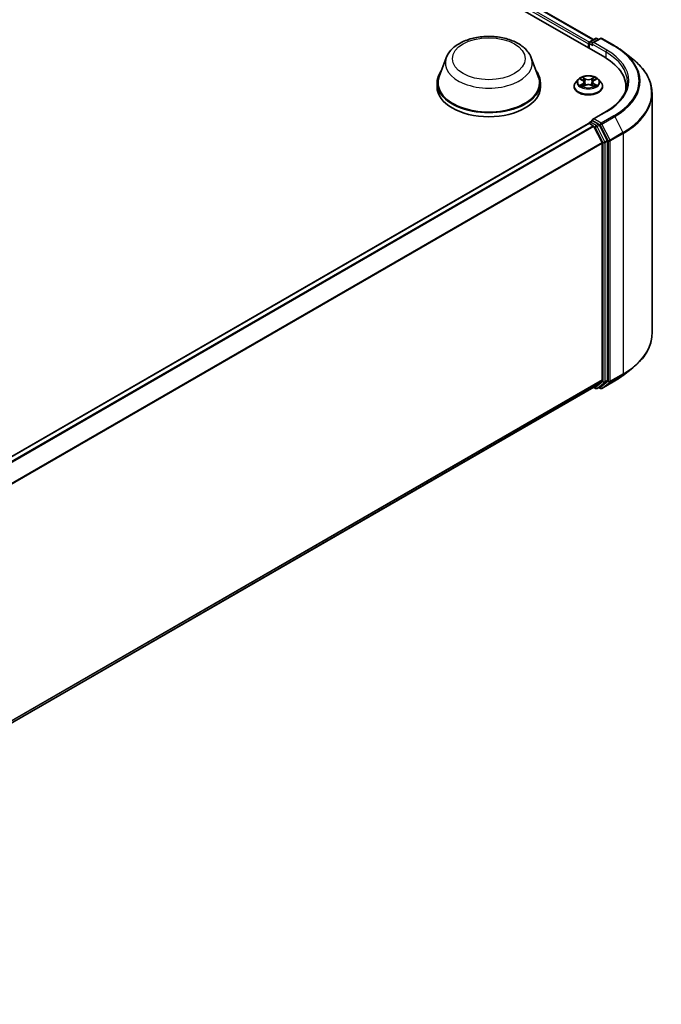
# Model space of a CAD drawing. Units: millimetres. Extents: x 10 to 7358, y 5 to 1691.
# Drawn here: x 129 to 146, y 88 to 115 of the extents above; entities that cross this region are included whole.
import ezdxf

# ---------------------------------------------------------------- set-up
doc = ezdxf.new("R2010")
doc.units = ezdxf.units.MM
doc.header["$LTSCALE"] = 0.666667
doc.layers.add('Visible (ISO)', color=7, linetype='Continuous', lineweight=35)
doc.layers.add('Visible Narrow (ISO)', color=7, linetype='Continuous', lineweight=25)

msp = doc.modelspace()

# ---------------------------------------------------------------- linework, layer by layer
at = {"layer": 'Visible (ISO)'}
for p, q in [((114.6559, 131.0737), (144.8258, 113.6551)), ((115.3038, 131.0027), (144.5203, 114.1345)), ((144.3827, 114.0198), (144.3827, 113.9109)), ((144.3993, 114.0415), (144.3993, 113.9013)), ((144.4193, 114.0762), (144.5756, 114.1665)), ((144.7077, 114.1665), (144.4935, 114.0429)), ((144.6156, 114.1665), (144.6616, 114.1399)), ((144.7477, 114.1665), (145.0966, 113.9651)), ((140.5369, 113.6446), (140.3442, 113.132)), ((142.8356, 113.6446), (143.0283, 113.132)), ((145.3348, 113.8043), (145.5869, 113.6048)), ((140.2863, 112.9638), (140.2863, 112.8549)), ((143.0863, 112.9638), (143.0863, 112.8549)), ((143.996, 112.8658), (143.996, 112.8702)), ((144.1093, 113.0573), (144.0431, 112.9836)), ((144.174, 113.0654), (144.2308, 113.0315)), ((144.2412, 112.8633), (144.3003, 112.8963)), ((144.2658, 112.9849), (144.2767, 112.8831)), ((144.4651, 112.8963), (144.5242, 112.8633)), ((144.4996, 112.9849), (144.4887, 112.8831)), ((144.5346, 113.0315), (144.5914, 113.0654)), ((144.5913, 113.0655), (144.5914, 113.0655)), ((144.6561, 113.0573), (144.7223, 112.9836)), ((144.7694, 112.8658), (144.7694, 112.8702)), ((145.3999, 112.8549), (145.3999, 112.7603)), ((146.1066, 112.6798), (146.1066, 106.1715)), ((144.8624, 112.1874), (144.4935, 111.9744)), ((144.391, 111.8608), (115.1745, 94.9926)), ((144.3993, 111.8626), (144.3993, 111.8642)), ((144.411, 111.8588), (144.5109, 111.8011)), ((144.4193, 111.8989), (144.4865, 111.9377)), ((144.6616, 111.8447), (144.5053, 111.935)), ((144.5326, 111.7768), (144.7533, 111.3436)), ((144.8947, 111.4056), (144.6834, 111.8204)), ((144.7598, 111.319), (144.7598, 104.9195)), ((144.9012, 104.912), (144.9012, 111.3809)), ((145.3348, 105.0469), (145.5869, 105.2465)), ((144.7533, 104.9024), (144.5326, 104.724)), ((144.6834, 104.7241), (144.8947, 104.8949)), ((144.7477, 104.6847), (145.0966, 104.8861)), ((144.5309, 104.7228), (115.5633, 87.9984)), ((144.5203, 104.7167), (144.5756, 104.6848)), ((144.6156, 104.6848), (144.6816, 104.7229)), ((144.7077, 104.6847), (144.6616, 104.7113))]:
    msp.add_line(p, q, dxfattribs=at)
for centre, start, end in [((144.4393, 114.0415), 120, 180), ((144.5956, 114.1318), 60, 120), ((144.7277, 114.1319), 60, 120), ((144.4393, 111.8642), 120, 180), ((144.5956, 104.7194), 240, 300), ((144.7277, 104.7194), 240, 300)]:
    msp.add_arc(centre, 0.04, start, end, dxfattribs=at)
for centre, major_axis, start_param, end_param in [((144.411, 114.0361), (-0.02, -0.0346), 4.0083564, 5.4977871), ((144.5335, 114.0198), (-0.0566, 0), 4.712389, 6.2831853), ((144.5053, 114.0034), (-0.02, 0.0346), 0.7853982, 2.3561945), ((143.4399, 112.8549), (1.96, 0), 6.1711605, 7.0685835), ((141.6863, 112.9638), (1.4, 0), 2.7323454, 6.6924326), ((141.6863, 112.9638), (1.3733, 0), 2.9278365, 6.4969414), ((141.6863, 112.8549), (1.4, 0), 3.1415927, 6.2831853), ((143.4399, 112.6372), (2, 0), 0.1529658, 0.2006295), ((144.411, 111.8261), (-0.02, 0.0346), 5.4977871, 6.2831853), ((144.5335, 111.9513), (-0.0566, 0), 4.712389, 6.2831853), ((144.5053, 111.9676), (-0.02, -0.0346), 5.4977871, 6.1236372), ((144.5109, 111.7684), (0.02, -0.0346), 1.4801364, 2.3561945), ((144.6616, 111.812), (0.02, -0.0346), 1.4801364, 2.3561945), ((144.7315, 111.3353), (0.02, -0.0346), 0.7853982, 1.4801364), ((144.873, 111.3972), (0.02, -0.0346), 0.7853982, 1.4801364), ((144.7315, 104.9358), (0.02, -0.0346), 0.0906599, 0.7853982), ((144.873, 104.9283), (0.02, -0.0346), 0.0906599, 0.7853982), ((144.5109, 104.7575), (0.02, -0.0346), 0, 0.0906599), ((144.6616, 104.7575), (0.02, -0.0346), 0, 0.0906599)]:
    msp.add_ellipse(centre, major_axis=major_axis, ratio=0.5773503, start_param=start_param, end_param=end_param, dxfattribs=at)
for points, knots in [([(140.5369, 113.6446), (140.5653, 113.72), (140.6093, 113.7887), (140.7288, 113.9216), (140.8087, 113.9828), (140.9976, 114.0897), (141.1088, 114.1332), (141.3455, 114.1955), (141.471, 114.2141), (141.7236, 114.2259), (141.8507, 114.2192), (142.0963, 114.181), (142.2149, 114.1494), (142.4334, 114.0615), (142.5334, 114.005), (142.6997, 113.8687), (142.7675, 113.7892), (142.8211, 113.6804), (142.8288, 113.6627), (142.8356, 113.6446)], [5.7115433, 5.7115433, 5.7115433, 5.7115433, 5.976535, 5.976535, 6.2933772, 6.2933772, 6.6411458, 6.6411458, 6.9881607, 6.9881607, 7.3318899, 7.3318899, 7.6768932, 7.6768932, 8.025917, 8.025917, 8.3621869, 8.3621869, 8.4256237, 8.4256237, 8.4256237, 8.4256237]), ([(145.0966, 113.9651), (145.1138, 113.9552), (145.1308, 113.945), (145.1642, 113.9245), (145.1807, 113.9141), (145.2131, 113.8929), (145.229, 113.8822), (145.2602, 113.8604), (145.2755, 113.8494), (145.3056, 113.8271), (145.3203, 113.8158), (145.3348, 113.8043)], [1.57079633, 1.57079633, 1.57079633, 1.57079633, 1.60184851, 1.60184851, 1.63290069, 1.63290069, 1.66395288, 1.66395288, 1.69500506, 1.69500506, 1.72605724, 1.72605724, 1.72605724, 1.72605724]), ([(146.1066, 112.6798), (146.1066, 112.7464), (146.0993, 112.813), (146.0703, 112.9449), (146.0487, 113.0102), (145.9915, 113.1383), (145.956, 113.2012), (145.872, 113.3233), (145.8234, 113.3827), (145.7141, 113.4971), (145.6533, 113.5522), (145.5869, 113.6048)], [3.92699082, 3.92699082, 3.92699082, 3.92699082, 4.05301827, 4.05301827, 4.17904572, 4.17904572, 4.30507316, 4.30507316, 4.43110061, 4.43110061, 4.55712806, 4.55712806, 4.55712806, 4.55712806]), ([(144.6561, 113.0573), (144.6398, 113.0756), (144.619, 113.0916), (144.57, 113.1192), (144.5414, 113.1305), (144.4801, 113.1471), (144.4474, 113.1523), (144.3811, 113.1563), (144.3475, 113.1552), (144.2825, 113.1465), (144.2511, 113.139), (144.1934, 113.1182), (144.1672, 113.1049), (144.1315, 113.0793), (144.1195, 113.0688), (144.1093, 113.0573)], [1.2629648, 1.2629648, 1.2629648, 1.2629648, 1.5839777, 1.5839777, 1.9184063, 1.9184063, 2.2514838, 2.2514838, 2.5827972, 2.5827972, 2.9145331, 2.9145331, 3.2485111, 3.2485111, 3.4494242, 3.4494242, 3.4494242, 3.4494242]), ([(144.2292, 113.1166), (144.2291, 113.1166), (144.2291, 113.1166), (144.229, 113.1168), (144.2289, 113.1168), (144.2288, 113.1169)], [-0.00023059908, -0.00023059908, -0.00023059908, -0.00023059908, 0, 0, 0.00033832945, 0.00033832945, 0.00033832945, 0.00033832945]), ([(144.2288, 113.1169), (144.2289, 113.1168), (144.2289, 113.1167), (144.229, 113.1166), (144.229, 113.1166), (144.2291, 113.1165)], [-0.00033832945, -0.00033832945, -0.00033832945, -0.00033832945, 0, 0, 0.00024151791, 0.00024151791, 0.00024151791, 0.00024151791]), ([(144.5202, 113.0886), (144.5277, 113.0989), (144.5319, 113.1096), (144.5365, 113.1167), (144.5365, 113.1168), (144.5366, 113.1169)], [0, 0, 0, 0, 0.032055974, 0.032055974, 0.032394303, 0.032394303, 0.032394303, 0.032394303]), ([(144.5366, 113.1169), (144.5365, 113.1168), (144.5364, 113.1168), (144.5357, 113.1161), (144.535, 113.1154), (144.5343, 113.1148)], [-0.0323943032, -0.0323943032, -0.0323943032, -0.0323943032, -0.0320559737, -0.0320559737, -0.0289727583, -0.0289727583, -0.0289727583, -0.0289727583]), ([(144.0431, 112.9836), (144.0372, 112.9769), (144.0317, 112.97), (144.0218, 112.9559), (144.0174, 112.9486), (144.0098, 112.9336), (144.0066, 112.926), (144.0014, 112.9104), (143.9994, 112.9024), (143.9967, 112.8864), (143.996, 112.8783), (143.996, 112.8702)], [3.4494242, 3.4494242, 3.4494242, 3.4494242, 3.54493753, 3.54493753, 3.64045085, 3.64045085, 3.73596417, 3.73596417, 3.83147749, 3.83147749, 3.92699082, 3.92699082, 3.92699082, 3.92699082]), ([(143.996, 112.8658), (143.996, 112.8419), (144.0023, 112.8182), (144.0267, 112.7726), (144.0452, 112.7509), (144.093, 112.7116), (144.1228, 112.6941), (144.1899, 112.6656), (144.2275, 112.6546), (144.3063, 112.6401), (144.3477, 112.6366), (144.4301, 112.6373), (144.4712, 112.6416), (144.5491, 112.6575), (144.5859, 112.6692), (144.6516, 112.699), (144.6805, 112.7171), (144.7271, 112.7583), (144.7449, 112.7813), (144.7648, 112.8252), (144.7694, 112.8455), (144.7694, 112.8658)], [3.9269908, 3.9269908, 3.9269908, 3.9269908, 4.2267014, 4.2267014, 4.5391124, 4.5391124, 4.8636054, 4.8636054, 5.1893334, 5.1893334, 5.5140838, 5.5140838, 5.8384387, 5.8384387, 6.1632728, 6.1632728, 6.4890702, 6.4890702, 6.8129852, 6.8129852, 7.0685835, 7.0685835, 7.0685835, 7.0685835]), ([(144.1871, 113.0576), (144.1792, 113.0667), (144.167, 113.0718), (144.1554, 113.0743), (144.1553, 113.0744), (144.1552, 113.0744)], [0.001902216, 0.001902216, 0.001902216, 0.001902216, 0.032055974, 0.032055974, 0.032394303, 0.032394303, 0.032394303, 0.032394303]), ([(144.1552, 113.0744), (144.1553, 113.0743), (144.1554, 113.0743), (144.1566, 113.0739), (144.1577, 113.0734), (144.1588, 113.073)], [-0.0323943032, -0.0323943032, -0.0323943032, -0.0323943032, -0.0320559737, -0.0320559737, -0.0289727583, -0.0289727583, -0.0289727583, -0.0289727583]), ([(144.1558, 112.8969), (144.1557, 112.8969), (144.1556, 112.8969), (144.1554, 112.8968), (144.1553, 112.8967), (144.1552, 112.8967)], [-0.00023059908, -0.00023059908, -0.00023059908, -0.00023059908, 0, 0, 0.00033832945, 0.00033832945, 0.00033832945, 0.00033832945]), ([(144.1552, 112.8967), (144.1553, 112.8967), (144.1554, 112.8967), (144.1557, 112.8968), (144.1558, 112.8968), (144.1558, 112.8968)], [-0.00033832945, -0.00033832945, -0.00033832945, -0.00033832945, 0, 0, 0.00024151791, 0.00024151791, 0.00024151791, 0.00024151791]), ([(144.1998, 112.8918), (144.2022, 112.8898), (144.2048, 112.8878), (144.2104, 112.8838), (144.2134, 112.8818), (144.2198, 112.8779), (144.2231, 112.8759), (144.2302, 112.8721), (144.2339, 112.8702), (144.2401, 112.8673), (144.2424, 112.8663), (144.2447, 112.8653)], [4.53491661, 4.53491661, 4.53491661, 4.53491661, 4.60506204, 4.60506204, 4.67520747, 4.67520747, 4.7453529, 4.7453529, 4.81549833, 4.81549833, 4.85637589, 4.85637589, 4.85637589, 4.85637589]), ([(144.2436, 112.8646), (144.2371, 112.865), (144.2331, 112.8609), (144.2289, 112.8543), (144.2289, 112.8543), (144.2288, 112.8542)], [0.002431037, 0.002431037, 0.002431037, 0.002431037, 0.032055974, 0.032055974, 0.032394303, 0.032394303, 0.032394303, 0.032394303]), ([(144.2288, 112.8542), (144.2289, 112.8543), (144.229, 112.8543), (144.2297, 112.855), (144.2304, 112.8556), (144.2311, 112.8562)], [-0.0323943032, -0.0323943032, -0.0323943032, -0.0323943032, -0.0320559737, -0.0320559737, -0.0289727583, -0.0289727583, -0.0289727583, -0.0289727583]), ([(144.2658, 112.9849), (144.2654, 112.9885), (144.2645, 112.9921), (144.262, 112.9991), (144.2604, 113.0025), (144.2563, 113.0091), (144.2539, 113.0123), (144.2484, 113.0183), (144.2453, 113.0212), (144.2385, 113.0266), (144.2348, 113.0291), (144.2308, 113.0315)], [0.84730152, 0.84730152, 0.84730152, 0.84730152, 0.98850982, 0.98850982, 1.12971813, 1.12971813, 1.27092643, 1.27092643, 1.41213473, 1.41213473, 1.55334303, 1.55334303, 1.55334303, 1.55334303]), ([(144.4651, 112.8963), (144.4562, 112.9012), (144.4461, 112.9053), (144.4243, 112.9116), (144.4126, 112.9137), (144.3888, 112.9158), (144.3766, 112.9158), (144.3528, 112.9137), (144.3411, 112.9116), (144.3193, 112.9053), (144.3092, 112.9012), (144.3003, 112.8963)], [1.5882496, 1.5882496, 1.5882496, 1.5882496, 1.8954276, 1.8954276, 2.2026055, 2.2026055, 2.5097835, 2.5097835, 2.8169614, 2.8169614, 3.1241394, 3.1241394, 3.1241394, 3.1241394]), ([(144.5346, 113.0315), (144.5306, 113.0291), (144.5269, 113.0266), (144.5201, 113.0212), (144.517, 113.0183), (144.5115, 113.0123), (144.5091, 113.0091), (144.505, 113.0025), (144.5034, 112.9991), (144.5009, 112.9921), (144.5, 112.9885), (144.4996, 112.9849)], [3.15904595, 3.15904595, 3.15904595, 3.15904595, 3.30025425, 3.30025425, 3.44146255, 3.44146255, 3.58267086, 3.58267086, 3.72387916, 3.72387916, 3.86508746, 3.86508746, 3.86508746, 3.86508746]), ([(144.5207, 112.8653), (144.523, 112.8663), (144.5253, 112.8673), (144.5315, 112.8702), (144.5352, 112.8721), (144.5423, 112.8759), (144.5456, 112.8779), (144.552, 112.8818), (144.555, 112.8838), (144.5606, 112.8878), (144.5632, 112.8898), (144.5656, 112.8918)], [6.13919839, 6.13919839, 6.13919839, 6.13919839, 6.18007596, 6.18007596, 6.25022139, 6.25022139, 6.32036682, 6.32036682, 6.39051225, 6.39051225, 6.46065768, 6.46065768, 6.46065768, 6.46065768]), ([(144.5362, 112.8545), (144.5363, 112.8545), (144.5363, 112.8544), (144.5364, 112.8543), (144.5365, 112.8543), (144.5366, 112.8542)], [-0.00023059908, -0.00023059908, -0.00023059908, -0.00023059908, 0, 0, 0.00033832945, 0.00033832945, 0.00033832945, 0.00033832945]), ([(144.5366, 112.8542), (144.5365, 112.8543), (144.5365, 112.8543), (144.5364, 112.8545), (144.5364, 112.8545), (144.5363, 112.8546)], [-0.00033832945, -0.00033832945, -0.00033832945, -0.00033832945, 0, 0, 0.00024151791, 0.00024151791, 0.00024151791, 0.00024151791]), ([(144.5768, 112.8971), (144.5847, 112.8986), (144.5976, 112.8993), (144.61, 112.8967), (144.6101, 112.8967), (144.6102, 112.8967)], [0, 0, 0, 0, 0.032055974, 0.032055974, 0.032394303, 0.032394303, 0.032394303, 0.032394303]), ([(144.6102, 112.8967), (144.6101, 112.8967), (144.61, 112.8968), (144.6088, 112.8972), (144.6077, 112.8976), (144.6066, 112.898)], [-0.0323943032, -0.0323943032, -0.0323943032, -0.0323943032, -0.0320559737, -0.0320559737, -0.0289727583, -0.0289727583, -0.0289727583, -0.0289727583]), ([(144.6096, 113.0742), (144.6097, 113.0742), (144.6098, 113.0742), (144.61, 113.0743), (144.6101, 113.0743), (144.6102, 113.0744)], [-0.00023059908, -0.00023059908, -0.00023059908, -0.00023059908, 0, 0, 0.00033832945, 0.00033832945, 0.00033832945, 0.00033832945]), ([(144.6102, 113.0744), (144.6101, 113.0744), (144.61, 113.0743), (144.6097, 113.0743), (144.6096, 113.0743), (144.6096, 113.0742)], [-0.00033832945, -0.00033832945, -0.00033832945, -0.00033832945, 0, 0, 0.00024151791, 0.00024151791, 0.00024151791, 0.00024151791]), ([(144.7694, 112.8702), (144.7694, 112.8783), (144.7687, 112.8864), (144.766, 112.9024), (144.764, 112.9104), (144.7588, 112.926), (144.7556, 112.9336), (144.748, 112.9486), (144.7436, 112.9559), (144.7337, 112.97), (144.7282, 112.9769), (144.7223, 112.9836)], [0.78539816, 0.78539816, 0.78539816, 0.78539816, 0.88091149, 0.88091149, 0.97642481, 0.97642481, 1.07193813, 1.07193813, 1.16745145, 1.16745145, 1.26296478, 1.26296478, 1.26296478, 1.26296478]), ([(145.4399, 112.9855), (145.4399, 112.9275), (145.432, 112.8695), (145.4004, 112.7543), (145.3767, 112.6972), (145.3137, 112.5852), (145.2743, 112.5303), (145.1808, 112.4243), (145.1265, 112.3731), (145.0043, 112.276), (144.9363, 112.2301), (144.8624, 112.1874)], [2.35619449, 2.35619449, 2.35619449, 2.35619449, 2.51327412, 2.51327412, 2.67035376, 2.67035376, 2.82743339, 2.82743339, 2.98451302, 2.98451302, 3.14159265, 3.14159265, 3.14159265, 3.14159265]), ([(144.4865, 111.9377), (144.4882, 111.9387), (144.4911, 111.9392), (144.4978, 111.9384), (144.5017, 111.937), (144.5053, 111.935)], [0.038953354, 0.038953354, 0.038953354, 0.038953354, 0.050334548, 0.050334548, 0.061715743, 0.061715743, 0.061715743, 0.061715743]), ([(146.1066, 106.1715), (146.1066, 106.1048), (146.0993, 106.0382), (146.0703, 105.9063), (146.0487, 105.841), (145.9915, 105.7129), (145.956, 105.6501), (145.872, 105.5279), (145.8234, 105.4685), (145.7141, 105.3541), (145.6533, 105.299), (145.5869, 105.2465)], [2.35619449, 2.35619449, 2.35619449, 2.35619449, 2.48222194, 2.48222194, 2.60824939, 2.60824939, 2.73427684, 2.73427684, 2.86030429, 2.86030429, 2.98633174, 2.98633174, 2.98633174, 2.98633174]), ([(145.0966, 104.8861), (145.1138, 104.8961), (145.1308, 104.9062), (145.1642, 104.9267), (145.1807, 104.9372), (145.2131, 104.9583), (145.229, 104.9691), (145.2602, 104.9908), (145.2755, 105.0018), (145.3056, 105.0241), (145.3203, 105.0354), (145.3348, 105.0469)], [3.14159265, 3.14159265, 3.14159265, 3.14159265, 3.17264484, 3.17264484, 3.20369702, 3.20369702, 3.2347492, 3.2347492, 3.26580139, 3.26580139, 3.29685357, 3.29685357, 3.29685357, 3.29685357])]:
    msp.add_open_spline(points, degree=3, knots=knots, dxfattribs=at)
for points in [[(144.5343, 113.1148), (144.5277, 113.1086), (144.521, 113.101), (144.5134, 113.0937)], [(144.1588, 113.073), (144.1639, 113.0709), (144.1692, 113.0684), (144.1741, 113.0655)], [(144.2311, 112.8562), (144.2344, 112.8589), (144.2378, 112.8614), (144.2412, 112.8633)], [(144.6066, 112.898), (144.5965, 112.9015), (144.5863, 112.9036), (144.5786, 112.9051)]]:
    msp.add_open_spline(points, degree=3, dxfattribs=at)
at = {"layer": 'Visible Narrow (ISO)'}
for p, q in [((115.2838, 131.0007), (144.5086, 114.1278)), ((115.1556, 130.894), (144.3827, 114.0198)), ((115.1839, 130.943), (144.4103, 114.0691)), ((144.411, 114.0252), (144.5053, 113.9708)), ((144.411, 113.8946), (144.411, 114.0252)), ((144.4393, 114.0742), (144.5956, 114.1645)), ((144.4935, 114.0429), (144.4393, 114.0742)), ((144.477, 114.0198), (144.8541, 113.802)), ((144.5335, 114.0524), (144.7277, 114.1645)), ((144.8824, 113.851), (144.5335, 114.0524)), ((144.5956, 114.1645), (144.6499, 114.1332)), ((144.7277, 114.1645), (145.0766, 113.9631)), ((144.8541, 113.802), (144.8541, 113.6384)), ((144.3036, 113.0752), (144.2288, 113.1169)), ((144.5366, 113.1169), (144.4618, 113.0752)), ((144.1552, 113.0744), (144.2274, 113.0312)), ((144.2274, 112.9399), (144.1552, 112.8967)), ((144.1868, 112.9051), (144.2322, 112.9322)), ((144.2109, 112.8836), (144.2061, 112.8912)), ((144.2288, 112.8542), (144.3036, 112.8959)), ((144.2322, 112.9322), (144.2369, 112.8688)), ((144.2373, 112.8633), (144.2373, 112.8633)), ((144.2374, 112.861), (144.2374, 112.861)), ((144.252, 113.0937), (144.299, 113.0675)), ((144.2922, 112.9731), (144.2684, 113.0592)), ((144.299, 113.0675), (144.2922, 112.9731)), ((144.4618, 112.8959), (144.5366, 112.8542)), ((144.4664, 113.0675), (144.5134, 113.0937)), ((144.4664, 113.0675), (144.4732, 112.9731)), ((144.497, 113.0592), (144.4732, 112.9731)), ((144.528, 112.861), (144.528, 112.861)), ((144.5281, 112.8633), (144.5281, 112.8633)), ((144.5332, 112.9322), (144.5285, 112.8688)), ((144.5332, 112.9322), (144.5786, 112.9051)), ((144.538, 113.0312), (144.6102, 113.0744)), ((144.6102, 112.8967), (144.538, 112.9399)), ((144.5593, 112.8912), (144.5545, 112.8836)), ((144.5335, 111.984), (144.8824, 112.1854)), ((145.0766, 112.0733), (144.7277, 111.8719)), ((144.7494, 111.8476), (145.0983, 112.049)), ((145.0983, 112.049), (145.319, 111.6158)), ((144.411, 111.8588), (115.1862, 94.9858)), ((144.5109, 111.8011), (115.2861, 94.9282)), ((144.5326, 111.7768), (115.318, 94.9097)), ((144.4393, 111.8969), (144.5053, 111.935)), ((144.5956, 111.8066), (144.4393, 111.8969)), ((144.532, 111.778), (144.5674, 111.7576)), ((144.7277, 111.8719), (144.5335, 111.984)), ((144.6616, 111.8447), (144.5956, 111.8066)), ((144.6174, 111.7823), (144.6834, 111.8204)), ((144.8287, 111.3675), (144.6174, 111.7823)), ((144.6616, 111.8447), (144.6994, 111.8229)), ((144.6994, 111.8229), (144.9201, 111.3897)), ((144.9701, 111.4144), (144.7494, 111.8476)), ((144.5674, 111.7576), (144.7787, 111.3428)), ((145.319, 111.6158), (144.9701, 111.4144)), ((144.9767, 111.3897), (145.3255, 111.5911)), ((145.3255, 111.5911), (145.3255, 105.0828)), ((144.7533, 111.3436), (115.5519, 94.4842)), ((144.7598, 111.319), (115.5622, 94.4617)), ((144.7787, 111.3428), (144.7787, 104.8739)), ((144.8947, 111.4056), (144.8287, 111.3675)), ((144.8352, 111.3428), (144.9012, 111.3809)), ((144.8352, 104.8739), (144.8352, 111.3428)), ((144.9201, 111.3897), (144.9201, 104.8814)), ((144.9767, 104.8814), (144.9767, 111.3897)), ((144.7598, 104.9195), (115.5633, 88.0629)), ((144.7533, 104.9024), (115.5633, 88.0495)), ((144.7787, 104.8739), (144.5674, 104.7031)), ((144.6174, 104.686), (144.8287, 104.8568)), ((144.9201, 104.8814), (144.6994, 104.703)), ((145.0983, 104.8873), (144.7494, 104.6859)), ((144.7494, 104.6859), (144.9701, 104.8643)), ((144.8287, 104.8568), (144.8947, 104.8949)), ((144.9012, 104.912), (144.8352, 104.8739)), ((144.9701, 104.8643), (145.319, 105.0657)), ((145.3255, 105.0828), (144.9767, 104.8814)), ((145.0983, 104.8873), (145.319, 105.0657)), ((144.5326, 104.724), (115.5633, 87.9986)), ((144.5674, 104.7031), (144.532, 104.7235)), ((144.6834, 104.7241), (144.6174, 104.686)), ((144.6994, 104.703), (144.6734, 104.7181))]:
    msp.add_line(p, q, dxfattribs=at)
for centre, major_axis in [((141.6863, 113.617), (0.9845, 0)), ((144.3827, 112.9855), (0.2855, 0))]:
    msp.add_ellipse(centre, major_axis=major_axis, ratio=0.5773503, dxfattribs=at)
for centre, major_axis, ratio, start_param, end_param in [((144.4393, 114.0415), (-0.04, 0), 0.5773503, 0, 0.7853982), ((144.4393, 114.0415), (0.02, 0.0346), 0.5773503, 0.7853982, 2.3561945), ((144.4393, 114.0415), (-0.02, 0.0346), 0.5773503, 5.4977871, 6.2831853), ((144.5956, 114.1318), (-0.02, 0.0346), 0.5773503, 5.4977871, 6.2831853), ((144.5956, 114.1318), (0.02, 0.0346), 0.5773503, 0, 0.7853982), ((144.7277, 114.1319), (-0.02, 0.0346), 0.5773503, 5.4977871, 6.2831853), ((144.7277, 114.1319), (0.02, 0.0346), 0.5773503, 0, 0.7853982), ((145.0766, 113.9305), (0.02, 0.0346), 0.5773503, 0, 0.7853982), ((143.4399, 113.0182), (2.3146, 0), 0.5773503, 5.4977871, 7.0685835), ((141.6863, 113.5006), (1.1761, 0), 0.5773503, 2.9278365, 6.4969414), ((144.8824, 113.8184), (0.02, 0.0346), 0.5773503, 0.7853982, 2.3561945), ((143.4399, 112.9855), (2, 0), 0.5773503, 0, 0.7853982), ((143.4399, 113.0182), (2.04, 0), 0.5773503, 5.4977871, 7.0685835), ((143.4399, 113.0065), (2.3453, 0), 0.5773503, 5.4977871, 6.9133226), ((143.4399, 112.7007), (2.6574, 0), 0.5773503, 5.4977871, 6.9133226), ((144.3827, 112.9855), (-0.2747, 0), 0.5773503, 5.3071026, 5.6884717), ((144.3827, 112.9855), (-0.2747, 0), 0.5773503, 3.7363063, 4.1176753), ((144.3827, 112.8821), (-0.3824, 0), 0.5773503, 5.8056187, 9.9023446), ((144.3827, 112.8702), (-0.3867, 0), 0.5773503, 0, 3.1415927), ((144.3827, 112.8658), (0.3867, 0), 0.5773503, 3.1415927, 6.2831853), ((144.3827, 112.9756), (-0.3079, 0), 0.5773503, 5.8056187, 9.9023446), ((144.3827, 112.9855), (0.2747, 0), 0.5773503, 3.7363063, 4.1176753), ((144.1916, 112.9029), (-0.00128, -0.00654), 0.7797536, 4.5269049, 5.922087), ((144.1712, 112.8533), (-0.021, -0.0502), 0.7122196, 2.6720097, 3.2872655), ((144.2109, 112.8891), (-0.00567, -0.00351), 0.7297361, 5.1634453, 5.7754826), ((144.3827, 112.9553), (0.215, 0), 0.5773503, 2.1762943, 2.4206222), ((144.2274, 113.0258), (0.00342, 0.00572), 0.5873385, 0, 0.7942785), ((144.1455, 112.9855), (0.1139, 0), 0.5773503, 5.5152404, 7.0511302), ((144.2274, 112.9344), (0.00342, -0.00572), 0.5873385, 0.8637843, 2.3473142), ((144.1455, 112.9806), (0.1205, 0), 0.5773503, 5.5152404, 6.3450887), ((144.2473, 113.0914), (-0.00544, -0.00385), 0.1849737, 1.043317, 2.4384992), ((144.2298, 113.0637), (0.0282, -0.0564), 0.5476269, 1.2270205, 1.8422764), ((144.2638, 113.0569), (-0.00642, -0.00178), 0.2229178, 3.8515805, 5.2070037), ((144.2876, 112.9708), (-0.00642, -0.00178), 0.2228845, 3.8515738, 5.2026198), ((144.3036, 113.0698), (-0.00325, -0.00582), 0.5671862, 3.9184152, 5.401945), ((144.3827, 113.1175), (0.1205, 0), 0.5773503, 3.9444441, 5.4803339), ((144.3036, 112.8904), (-0.00325, 0.00582), 0.5671862, 5.5063628, 6.2831853), ((144.3827, 113.1225), (-0.1139, 0), 0.5773503, 0.8028515, 2.3387412), ((144.3827, 112.8486), (0.1139, 0), 0.5773503, 0.8028515, 2.3387412), ((144.4618, 113.0698), (0.00325, -0.00582), 0.5671862, 0.8812403, 2.3647701), ((144.4618, 112.8904), (0.00325, 0.00582), 0.5671862, 0, 0.7768225), ((144.4778, 112.9708), (-0.00642, 0.00178), 0.2228845, 4.2221582, 5.5732041), ((144.6199, 112.9855), (-0.1139, 0), 0.5773503, 5.5152404, 7.0511302), ((144.5356, 113.0637), (-0.0282, -0.0564), 0.5476269, 4.4409089, 5.0561648), ((144.5016, 113.0569), (-0.00642, 0.00178), 0.2229178, 4.2177743, 5.5731974), ((144.6199, 112.9806), (-0.1205, 0), 0.5773503, 6.221282, 7.0511302), ((144.3827, 112.9553), (0.215, 0), 0.5773503, 0.7209705, 0.9652983), ((144.5181, 113.0914), (-0.00544, 0.00385), 0.1849737, 0.7030935, 2.0982756), ((144.538, 112.9344), (-0.00342, -0.00572), 0.5873385, 3.9358711, 5.419401), ((144.538, 113.0258), (-0.00342, 0.00572), 0.5873385, 5.4889069, 6.2831853), ((144.3827, 112.9855), (0.2747, 0), 0.5773503, 5.3071026, 5.6884717), ((144.5942, 112.8533), (0.021, -0.0502), 0.7122196, 2.9959198, 3.6111756), ((144.5545, 112.8891), (-0.00567, 0.00351), 0.7297361, 3.6492954, 4.2613326), ((144.5738, 112.9029), (0.00128, -0.00654), 0.7797536, 0.3610983, 1.7562804), ((143.4399, 112.6798), (2.6667, 0), 0.5773503, 5.4977871, 6.2831853), ((144.8824, 112.1527), (-0.02, 0.0346), 0.5773503, 5.4977871, 6.2831853), ((145.0766, 112.0406), (0.02, -0.0346), 0.5773503, 1.4801364, 2.3561945), ((144.4393, 111.8642), (-0.04, 0), 0.5773503, 0, 0.0701236), ((144.4393, 111.8642), (0.02, 0.0346), 0.5773503, 0.7853982, 2.061679), ((144.4393, 111.8642), (-0.02, 0.0346), 0.5773503, 5.4977871, 6.2831853), ((144.5956, 111.7739), (0.02, 0.0346), 0.5773503, 0.7853982, 2.3561945), ((144.5956, 111.7739), (-0.0356, -0.0182), 0.0739221, 0.617421, 2.1882173), ((144.5956, 111.7739), (-0.02, 0.0346), 0.5773503, 4.6217291, 5.4977871), ((144.7277, 111.8392), (0.02, 0.0346), 0.5773503, 0.7853982, 2.3561945), ((144.7277, 111.8392), (-0.0356, -0.0182), 0.0739221, 0.617421, 2.1882173), ((144.7277, 111.8392), (-0.02, 0.0346), 0.5773503, 4.6217291, 5.4977871), ((145.2972, 111.6074), (-0.02, 0.0346), 0.5773503, 3.9269908, 4.6217291), ((144.807, 111.3591), (0.0356, 0.0182), 0.0739221, 3.7590136, 5.32981), ((144.807, 111.3591), (-0.04, 0), 0.5773503, 0.7853982, 2.3561945), ((144.807, 111.3591), (-0.02, 0.0346), 0.5773503, 3.9269908, 4.6217291), ((144.9484, 111.406), (0.0356, 0.0182), 0.0739221, 3.7590136, 5.32981), ((144.9484, 111.406), (-0.04, 0), 0.5773503, 0.7853982, 2.3561945), ((144.9484, 111.406), (-0.02, 0.0346), 0.5773503, 3.9269908, 4.6217291), ((143.4399, 106.1715), (2.6667, 0), 0.5773503, 5.4977871, 6.2831853), ((143.4399, 106.1505), (2.6574, 0), 0.5773503, 5.4977871, 5.6530481), ((144.807, 104.8902), (0.04, 0), 0.5773503, 3.9269908, 5.4977871), ((144.807, 104.8902), (0.0251, -0.0311), 0.8131434, 4.585045, 6.1558413), ((144.807, 104.8902), (0.02, -0.0346), 0.5773503, 0.0906599, 0.7853982), ((144.9484, 104.8977), (0.04, 0), 0.5773503, 3.9269908, 5.4977871), ((144.9484, 104.8977), (0.0251, -0.0311), 0.8131434, 4.585045, 6.1558413), ((144.9484, 104.8977), (0.02, -0.0346), 0.5773503, 0.0906599, 0.7853982), ((145.0766, 104.9208), (0.02, -0.0346), 0.5773503, 0, 0.0906599), ((143.4399, 105.8448), (-2.3453, 0), 0.5773503, 2.3561945, 2.5114554), ((145.2972, 105.0991), (0.02, -0.0346), 0.5773503, 0.0906599, 0.7853982), ((144.5956, 104.7194), (-0.02, -0.0346), 0.5773503, 5.4977871, 6.2831853), ((144.5956, 104.7194), (0.0251, -0.0311), 0.8131434, 4.585045, 6.1558413), ((144.5956, 104.7194), (0.02, -0.0346), 0.5773503, 0, 0.0906599), ((144.7277, 104.7194), (0.0251, -0.0311), 0.8131434, 4.585045, 6.1558413), ((144.7277, 104.7194), (-0.02, -0.0346), 0.5773503, 5.4977871, 6.2831853), ((144.7277, 104.7194), (0.02, -0.0346), 0.5773503, 0, 0.0906599)]:
    msp.add_ellipse(centre, major_axis=major_axis, ratio=ratio, start_param=start_param, end_param=end_param, dxfattribs=at)
for points in [[(144.2291, 113.1165), (144.2335, 113.1094), (144.2378, 113.0989), (144.2452, 113.0886)], [(144.252, 113.0937), (144.2437, 113.1017), (144.2364, 113.1101), (144.2292, 113.1166)], [(144.1868, 112.9051), (144.1783, 112.9035), (144.1668, 112.901), (144.1558, 112.8969)], [(144.1558, 112.8968), (144.1679, 112.8993), (144.1807, 112.8986), (144.1886, 112.8971)], [(144.1886, 112.8971), (144.1927, 112.8964), (144.1965, 112.8945), (144.1998, 112.8918)], [(144.2452, 113.0886), (144.252, 113.0793), (144.2573, 113.0683), (144.2604, 113.0573)], [(144.2604, 113.0573), (144.2683, 113.0286), (144.2763, 112.9999), (144.2843, 112.9712)], [(144.2843, 112.9712), (144.291, 112.947), (144.2988, 112.9232), (144.3082, 112.9003)], [(144.3145, 112.903), (144.3058, 112.9258), (144.2985, 112.9492), (144.2922, 112.9731)], [(144.4732, 112.9731), (144.4669, 112.9492), (144.4596, 112.9258), (144.4509, 112.903)], [(144.4572, 112.9003), (144.4666, 112.9232), (144.4744, 112.947), (144.4811, 112.9712)], [(144.4811, 112.9712), (144.4891, 112.9999), (144.4971, 113.0286), (144.505, 113.0573)], [(144.505, 113.0573), (144.5081, 113.0683), (144.5134, 113.0793), (144.5202, 113.0886)], [(144.5363, 112.8546), (144.5322, 112.8609), (144.5283, 112.865), (144.5218, 112.8646)], [(144.5242, 112.8633), (144.5283, 112.861), (144.5323, 112.858), (144.5362, 112.8545)], [(144.5656, 112.8918), (144.5689, 112.8945), (144.5727, 112.8964), (144.5768, 112.8971)], [(144.6096, 113.0742), (144.5982, 113.0717), (144.5862, 113.0666), (144.5783, 113.0576)], [(144.5914, 113.0655), (144.5972, 113.0689), (144.6035, 113.0718), (144.6096, 113.0742)]]:
    msp.add_open_spline(points, degree=3, dxfattribs=at)

doc.saveas('drawing.dxf')
